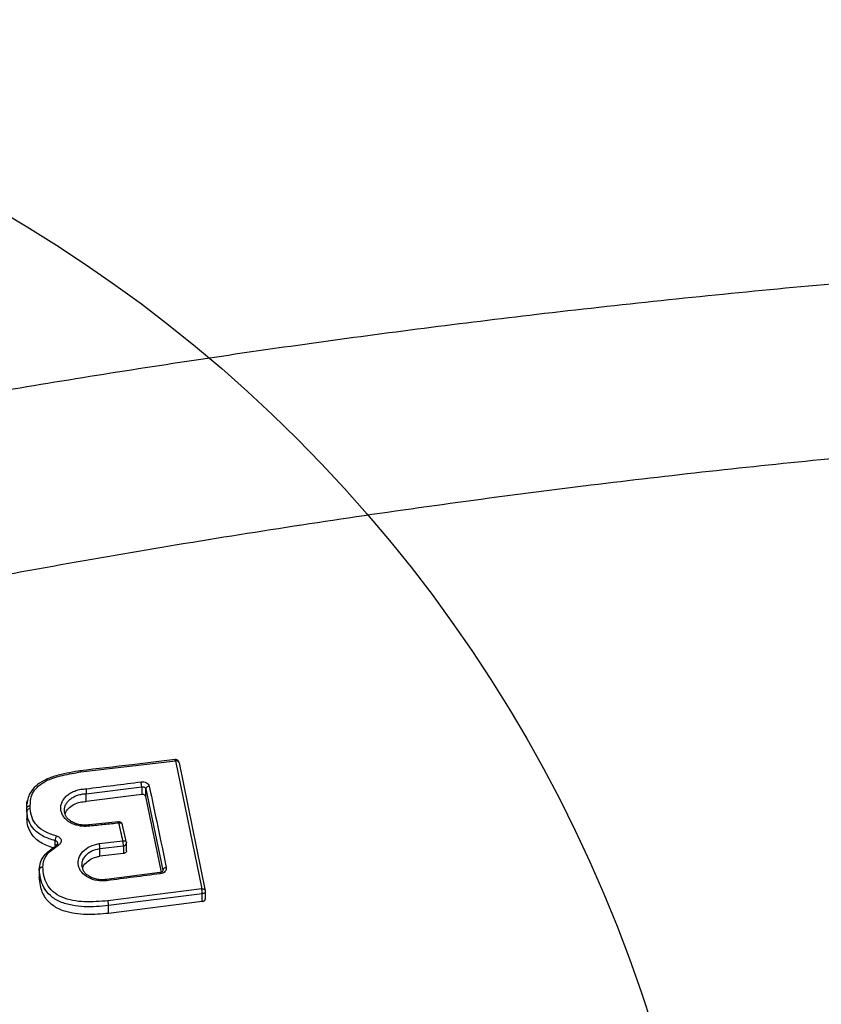
# Model space of a CAD drawing. Units: millimetres. Extents: x 20457 to 24635, y 29632 to 33670.
# Drawn here: x 22299 to 22411, y 32063 to 32201 of the extents above; entities that cross this region are included whole.
import ezdxf

# ---------------------------------------------------------------- set-up
doc = ezdxf.new("R2010")
doc.units = ezdxf.units.MM
doc.header["$LTSCALE"] = 200
doc.layers.add('OTWORY_MONTAŻOWE', color=1, linetype='Continuous')

msp = doc.modelspace()

# ---------------------------------------------------------------- linework, layer by layer
at = {"color": 7, "linetype": 'Continuous', "lineweight": 25}
for p, q in [((22307.21, 32095.76), (22320.41, 32097.32)), ((22320.41, 32097.32), (22324.08, 32079.42)), ((22320.92, 32097.04), (22324.59, 32079.15)), ((22307.96, 32092.71), (22315.71, 32093.69)), ((22315.71, 32093.69), (22315.78, 32093.7)), ((22315.71, 32093.69), (22315.71, 32092.61)), ((22316.28, 32093.38), (22318.66, 32082.02)), ((22316.28, 32092.31), (22316.28, 32093.38)), ((22299.77, 32091.79), (22299.67, 32091.26)), ((22307.96, 32092.71), (22307.96, 32092.71)), ((22307.96, 32091.63), (22307.96, 32092.71)), ((22315.71, 32092.61), (22307.96, 32091.63)), ((22315.78, 32092.62), (22315.71, 32092.61)), ((22318.48, 32081.77), (22316.28, 32092.31)), ((22299.65, 32090.91), (22299.65, 32090.88)), ((22299.66, 32090.29), (22299.66, 32090.71)), ((22300.14, 32090.62), (22300.14, 32091.05)), ((22299.65, 32090.11), (22299.65, 32089.83)), ((22299.66, 32090.29), (22299.66, 32089.22)), ((22312.48, 32088.77), (22308.36, 32088.36)), ((22313.58, 32085.86), (22313.02, 32088.33)), ((22309.83, 32085.06), (22313.15, 32085.45)), ((22309.83, 32083.98), (22309.83, 32085.06)), ((22313.15, 32085.45), (22313.15, 32084.37)), ((22313.59, 32085.81), (22313.58, 32085.86)), ((22313.59, 32084.75), (22313.59, 32085.81)), ((22313.15, 32084.37), (22309.83, 32083.98)), ((22301.4, 32082.14), (22301.4, 32081.07)), ((22307.45, 32082.38), (22307.34, 32082.76)), ((22307.39, 32082.6), (22307.39, 32082.76)), ((22318.24, 32081.7), (22310.78, 32080.73)), ((22324.08, 32079.42), (22310.99, 32077.76)), ((22324.17, 32078.74), (22311.07, 32077.08)), ((22324.17, 32077.66), (22324.17, 32078.74)), ((22324.6, 32077.96), (22324.6, 32079.15)), ((22324.17, 32077.66), (22311.07, 32075.99)), ((22311.07, 32075.99), (22311.07, 32077.08))]:
    msp.add_line(p, q, dxfattribs=at)
at = {"color": 1, "linetype": 'Continuous', "lineweight": 25}
for p, q in [((22303.62, 32085.49), (22303.62, 32086.15)), ((22318.66, 32082.02), (22318.66, 32081.91))]:
    msp.add_line(p, q, dxfattribs=at)
at = {"color": 7, "linetype": 'Continuous', "lineweight": 25, "flags": 128}
msp.add_lwpolyline([(22303.78, 32085.48), (22303.78, 32085.54), (22303.79, 32085.59), (22303.82, 32085.62), (22303.86, 32085.64), (22303.9, 32085.64), (22303.96, 32085.62), (22304.02, 32085.58), (22304.08, 32085.53)], dxfattribs=at)
at = {"color": 7, "linetype": 'Continuous', "lineweight": 25}
for centre, radius, start, end in [((22310.31, 32093.37), 5.4, 3.3733, 10.6803), ((22316.76, 32093.27), 0.5, 90.7187, 167.0474), ((22300.08, 32090.18), 0.438, 82.0471, 166.6609), ((22305.44, 32086.1), 1.82, 156.6506, 178.2586), ((22319.14, 32081.91), 0.501, 90.6273, 166.5723), ((22310.51, 32080.55), 0.328, 1.9893, 32.9125)]:
    msp.add_arc(centre, radius, start, end, dxfattribs=at)
at = {"color": 1, "linetype": 'Continuous', "lineweight": 25}
for centre, radius, start, end in [((22313.18, 32085.87), 0.415, 266.7565, 351.1368), ((22318.01, 32081.53), 0.284, 359.3632, 35.1628)]:
    msp.add_arc(centre, radius, start, end, dxfattribs=at)
at = {"color": 7, "linetype": 'Continuous', "lineweight": 25}
for points, knots in [([(22153.59, 32117.75), (22163.95, 32120.49), (22184.49, 32125.92), (22215.32, 32133.19), (22246.18, 32139.83), (22277.16, 32145.81), (22308.32, 32151.14), (22339.54, 32155.82), (22371.93, 32159.97), (22405.53, 32163.52), (22440.32, 32166.39), (22475.25, 32168.45), (22510.34, 32169.69), (22546.2, 32170.13), (22582.83, 32169.68), (22620.18, 32168.3), (22657.35, 32165.99), (22694.39, 32162.78), (22731.17, 32158.66), (22767.1, 32153.74), (22802.21, 32148.07), (22836.4, 32141.74), (22870.44, 32134.6), (22904.4, 32126.71), (22926.98, 32120.75), (22938.38, 32117.75)], [0, 0, 0, 0, 0.040839, 0.080983, 0.120437, 0.160652, 0.200577, 0.240025, 0.279926, 0.323793, 0.367316, 0.411341, 0.455383, 0.499313, 0.546113, 0.593042, 0.6398, 0.686201, 0.732995, 0.779321, 0.823096, 0.867457, 0.910993, 0.955075, 1, 1, 1, 1]), ([(22171.19, 32094.12), (22182.55, 32097.24), (22205.23, 32103.46), (22239.56, 32111.71), (22274.04, 32119.12), (22308.67, 32125.64), (22343.47, 32131.27), (22377.76, 32135.92), (22411.54, 32139.66), (22444.8, 32142.51), (22478.21, 32144.57), (22511.78, 32145.82), (22546.17, 32146.25), (22581.3, 32145.81), (22617.04, 32144.42), (22652.62, 32142.12), (22688.01, 32138.91), (22723.21, 32134.8), (22757.55, 32129.89), (22791.06, 32124.24), (22823.75, 32117.92), (22856.28, 32110.8), (22888.67, 32102.95), (22910.06, 32097.07), (22920.78, 32094.12)], [0, 0, 0, 0, 0.047057, 0.093899, 0.140565, 0.187095, 0.23353, 0.279913, 0.323639, 0.367398, 0.41123, 0.455178, 0.499284, 0.546244, 0.593081, 0.639767, 0.686352, 0.732884, 0.779412, 0.823318, 0.867295, 0.911379, 0.955603, 1, 1, 1, 1]), ([(22320.36, 32097.48), (22318.36, 32097.25), (22313.93, 32096.72), (22309.5, 32096.2), (22307.07, 32095.91)], [0, 0, 0, 0, 0.45248, 1, 1, 1, 1]), ([(22320.92, 32097.04), (22320.91, 32097.08), (22320.9, 32097.15), (22320.84, 32097.22), (22320.76, 32097.28), (22320.65, 32097.31), (22320.53, 32097.33), (22320.45, 32097.32), (22320.41, 32097.32)], [0, 0, 0, 0, 0.242702, 0.369515, 0.499829, 0.709608, 0.844832, 1, 1, 1, 1]), ([(22320.91, 32097.09), (22320.9, 32097.1), (22320.9, 32097.18), (22320.82, 32097.3), (22320.71, 32097.41), (22320.57, 32097.47), (22320.48, 32097.48), (22320.42, 32097.49)], [0, 0, 0, 0, 0.076869, 0.337832, 0.588274, 0.767155, 1, 1, 1, 1]), ([(22307.22, 32095.93), (22306.15, 32095.76), (22304.36, 32095.47), (22302.2, 32094.71), (22300.91, 32093.86), (22300.2, 32093.02), (22299.86, 32092.33), (22299.79, 32091.93), (22299.77, 32091.79)], [0, 0, 0, 0, 0.335162, 0.559467, 0.717349, 0.843441, 0.944712, 1, 1, 1, 1]), ([(22307.16, 32095.92), (22307.16, 32095.92), (22307.16, 32095.92), (22307.17, 32095.9), (22307.19, 32095.84), (22307.2, 32095.79), (22307.21, 32095.76)], [0, 0, 0, 0, 0.096598, 0.388147, 0.693398, 1, 1, 1, 1]), ([(22300.14, 32091.05), (22300.15, 32091.37), (22300.16, 32092.02), (22300.52, 32092.99), (22301.24, 32093.83), (22302.59, 32094.7), (22304.64, 32095.35), (22306.35, 32095.62), (22307.21, 32095.76)], [0, 0, 0, 0, 0.125091, 0.25044, 0.375614, 0.500931, 0.749538, 1, 1, 1, 1]), ([(22308.44, 32088.19), (22308.2, 32088.17), (22307.71, 32088.13), (22306.99, 32088.21), (22306.31, 32088.38), (22305.7, 32088.66), (22305.18, 32089.04), (22304.78, 32089.48), (22304.5, 32089.98), (22304.37, 32090.52), (22304.4, 32091.06), (22304.57, 32091.59), (22304.88, 32092.09), (22305.31, 32092.53), (22305.86, 32092.9), (22306.5, 32093.17), (22307.19, 32093.36), (22307.67, 32093.38), (22307.92, 32093.4)], [0, 0, 0, 0, 0.062722, 0.125132, 0.187604, 0.250225, 0.312488, 0.375115, 0.437658, 0.5004, 0.562848, 0.625437, 0.687751, 0.750328, 0.812699, 0.875131, 0.937736, 1, 1, 1, 1]), ([(22307.92, 32093.4), (22309.2, 32093.56), (22311.77, 32093.89), (22314.34, 32094.21), (22315.63, 32094.37)], [0, 0, 0, 0, 0.500003, 1, 1, 1, 1]), ([(22307.92, 32093.4), (22307.92, 32093.35), (22307.93, 32093.25), (22307.94, 32093.06), (22307.95, 32092.86), (22307.96, 32092.76), (22307.96, 32092.71)], [0, 0, 0, 0, 0.240853, 0.500139, 0.741219, 1, 1, 1, 1]), ([(22315.63, 32094.37), (22315.76, 32094.38), (22316.02, 32094.39), (22316.38, 32094.26), (22316.65, 32094.05), (22316.72, 32093.86), (22316.76, 32093.77)], [0, 0, 0, 0, 0.250747, 0.50008, 0.749922, 1, 1, 1, 1]), ([(22315.78, 32093.7), (22315.84, 32093.69), (22315.95, 32093.69), (22316.1, 32093.62), (22316.23, 32093.52), (22316.26, 32093.43), (22316.28, 32093.38)], [0, 0, 0, 0, 0.2377492, 0.4834223, 0.7373934, 1, 1, 1, 1]), ([(22316.76, 32093.77), (22317.15, 32091.88), (22317.95, 32088.11), (22318.74, 32084.31), (22319.14, 32082.41)], [0, 0, 0, 0, 0.500069, 1, 1, 1, 1]), ([(22316.28, 32092.31), (22316.26, 32092.35), (22316.23, 32092.43), (22316.12, 32092.53), (22315.98, 32092.6), (22315.86, 32092.62), (22315.79, 32092.62), (22315.78, 32092.62)], [0, 0, 0, 0, 0.238336, 0.476684, 0.714732, 0.952527, 1, 1, 1, 1]), ([(22299.66, 32090.71), (22299.66, 32090.74), (22299.67, 32090.81), (22299.73, 32090.89), (22299.82, 32090.96), (22299.91, 32091), (22300.02, 32091.04), (22300.1, 32091.04), (22300.14, 32091.05)], [0, 0, 0, 0, 0.169566, 0.400182, 0.537937, 0.687005, 0.842879, 1, 1, 1, 1]), ([(22303.77, 32086.82), (22303.25, 32086.98), (22302.21, 32087.3), (22301.02, 32088.22), (22300.28, 32089.36), (22300.19, 32090.2), (22300.14, 32090.62)], [0, 0, 0, 0, 0.251144, 0.500898, 0.750255, 1, 1, 1, 1]), ([(22308.46, 32088.37), (22308.19, 32088.34), (22307.67, 32088.29), (22306.91, 32088.4), (22306.26, 32088.61), (22305.73, 32088.91), (22305.34, 32089.26), (22304.99, 32089.75), (22304.94, 32090.13), (22304.9, 32090.38)], [0, 0, 0, 0, 0.15079, 0.29325, 0.428277, 0.555617, 0.67673, 0.79124, 1, 1, 1, 1]), ([(22305.02, 32089.93), (22305.02, 32089.94), (22305.06, 32090.2), (22305.45, 32090.68), (22306.15, 32091.23), (22307.05, 32091.57), (22307.67, 32091.61), (22307.96, 32091.63)], [0, 0, 0, 0, 0.013942, 0.269203, 0.530081, 0.779945, 1, 1, 1, 1]), ([(22303.62, 32086.15), (22303.05, 32086.33), (22301.91, 32086.68), (22300.62, 32087.68), (22299.8, 32088.92), (22299.71, 32089.83), (22299.66, 32090.29)], [0, 0, 0, 0, 0.250556, 0.502198, 0.752013, 1, 1, 1, 1]), ([(22303.62, 32085.07), (22302.98, 32085.27), (22301.72, 32085.67), (22300.41, 32086.82), (22299.75, 32088.06), (22299.69, 32088.87), (22299.66, 32089.22)], [0, 0, 0, 0, 0.281456, 0.559004, 0.809531, 1, 1, 1, 1]), ([(22308.44, 32088.19), (22308.43, 32088.24), (22308.42, 32088.3), (22308.4, 32088.34), (22308.39, 32088.36), (22308.39, 32088.36), (22308.39, 32088.36)], [0, 0, 0, 0, 0.4583748, 0.7064517, 0.960201, 1, 1, 1, 1]), ([(22312.52, 32088.61), (22311.84, 32088.54), (22310.48, 32088.4), (22309.12, 32088.26), (22308.44, 32088.19)], [0, 0, 0, 0, 0.499998, 1, 1, 1, 1]), ([(22313.07, 32086.14), (22312.98, 32086.55), (22312.8, 32087.37), (22312.61, 32088.2), (22312.52, 32088.61)], [0, 0, 0, 0, 0.499986, 1, 1, 1, 1]), ([(22313.02, 32088.33), (22313.02, 32088.38), (22313.01, 32088.44), (22312.94, 32088.51), (22312.87, 32088.57), (22312.76, 32088.6), (22312.64, 32088.62), (22312.56, 32088.61), (22312.52, 32088.61)], [0, 0, 0, 0, 0.242703, 0.369498, 0.499828, 0.70958, 0.84481, 1, 1, 1, 1]), ([(22313.01, 32088.38), (22313.01, 32088.4), (22313.01, 32088.47), (22312.93, 32088.59), (22312.82, 32088.7), (22312.68, 32088.76), (22312.58, 32088.77), (22312.53, 32088.78)], [0, 0, 0, 0, 0.066991, 0.331113, 0.584721, 0.765965, 1, 1, 1, 1]), ([(22303.77, 32086.82), (22303.85, 32086.79), (22304.01, 32086.74), (22304.21, 32086.61), (22304.36, 32086.45), (22304.44, 32086.26), (22304.45, 32086.06), (22304.4, 32085.86), (22304.27, 32085.68), (22304.15, 32085.58), (22304.08, 32085.53)], [0, 0, 0, 0, 0.125453, 0.250392, 0.375055, 0.500053, 0.625324, 0.750152, 0.874994, 1, 1, 1, 1]), ([(22301.4, 32082.14), (22301.44, 32082.47), (22301.5, 32083.13), (22302.18, 32084.36), (22303.14, 32085.04), (22303.78, 32085.48)], [0, 0, 0, 0, 0.256167, 0.512446, 1, 1, 1, 1]), ([(22301.89, 32082.48), (22301.92, 32082.78), (22301.98, 32083.38), (22302.6, 32084.51), (22303.49, 32085.13), (22304.08, 32085.53)], [0, 0, 0, 0, 0.252792, 0.504657, 1, 1, 1, 1]), ([(22303.96, 32085.79), (22303.95, 32085.76), (22303.94, 32085.71), (22303.87, 32085.65), (22303.83, 32085.62)], [0, 0, 0, 0, 0.476718, 1, 1, 1, 1]), ([(22310.83, 32080.56), (22310.38, 32080.54), (22309.46, 32080.5), (22308.19, 32080.94), (22307.26, 32081.7), (22306.78, 32082.67), (22306.84, 32083.72), (22307.41, 32084.67), (22308.42, 32085.43), (22309.3, 32085.64), (22309.74, 32085.74)], [0, 0, 0, 0, 0.125032, 0.249998, 0.374884, 0.499769, 0.624755, 0.749758, 0.874892, 1, 1, 1, 1]), ([(22309.74, 32085.74), (22310.3, 32085.81), (22311.41, 32085.94), (22312.52, 32086.07), (22313.07, 32086.14)], [0, 0, 0, 0, 0.500001, 1, 1, 1, 1]), ([(22309.74, 32085.74), (22309.75, 32085.71), (22309.76, 32085.64), (22309.78, 32085.53), (22309.8, 32085.42), (22309.81, 32085.29), (22309.83, 32085.16), (22309.83, 32085.09), (22309.83, 32085.06)], [0, 0, 0, 0, 0.162067, 0.321567, 0.472647, 0.610769, 0.83798, 1, 1, 1, 1]), ([(22313.15, 32085.45), (22313.15, 32085.5), (22313.14, 32085.6), (22313.12, 32085.78), (22313.11, 32085.92), (22313.09, 32086.04), (22313.08, 32086.1), (22313.07, 32086.14)], [0, 0, 0, 0, 0.240457, 0.499201, 0.694296, 0.833426, 1, 1, 1, 1]), ([(22313.07, 32086.14), (22313.11, 32086.14), (22313.19, 32086.15), (22313.32, 32086.13), (22313.42, 32086.1), (22313.5, 32086.04), (22313.56, 32085.97), (22313.57, 32085.91), (22313.58, 32085.86)], [0, 0, 0, 0, 0.155213, 0.290451, 0.500172, 0.630515, 0.757315, 1, 1, 1, 1]), ([(22307.46, 32082.32), (22307.47, 32082.34), (22307.51, 32082.61), (22307.9, 32083.09), (22308.62, 32083.64), (22309.33, 32083.89), (22309.75, 32083.96), (22309.83, 32083.98)], [0, 0, 0, 0, 0.019843, 0.324073, 0.622652, 0.922332, 1, 1, 1, 1]), ([(22313.58, 32084.75), (22313.58, 32084.73), (22313.58, 32084.67), (22313.53, 32084.57), (22313.42, 32084.46), (22313.29, 32084.4), (22313.19, 32084.38), (22313.15, 32084.37)], [0, 0, 0, 0, 0.119643, 0.354716, 0.589953, 0.825085, 1, 1, 1, 1]), ([(22301.89, 32082.48), (22301.85, 32082.47), (22301.77, 32082.47), (22301.66, 32082.43), (22301.57, 32082.39), (22301.48, 32082.32), (22301.41, 32082.24), (22301.41, 32082.17), (22301.4, 32082.14)], [0, 0, 0, 0, 0.156293, 0.311486, 0.460124, 0.597747, 0.828956, 1, 1, 1, 1]), ([(22311.07, 32077.08), (22309.94, 32076.98), (22308.23, 32076.83), (22305.94, 32077.08), (22304.27, 32077.55), (22302.87, 32078.42), (22301.96, 32079.58), (22301.51, 32080.85), (22301.44, 32081.71), (22301.4, 32082.14)], [0, 0, 0, 0, 0.242946, 0.366943, 0.494743, 0.624104, 0.75263, 0.877792, 1, 1, 1, 1]), ([(22310.99, 32077.76), (22309.89, 32077.66), (22308.25, 32077.52), (22306.07, 32077.75), (22304.53, 32078.18), (22303.25, 32078.98), (22302.42, 32080.05), (22302, 32081.25), (22301.92, 32082.07), (22301.89, 32082.48)], [0, 0, 0, 0, 0.250144, 0.374997, 0.500564, 0.62521, 0.750101, 0.874925, 1, 1, 1, 1]), ([(22310.78, 32080.73), (22310.55, 32080.71), (22310.08, 32080.67), (22309.39, 32080.76), (22308.78, 32080.95), (22308.25, 32081.22), (22307.85, 32081.57), (22307.53, 32081.95), (22307.47, 32082.24), (22307.45, 32082.38)], [0, 0, 0, 0, 0.152298, 0.301876, 0.447208, 0.588158, 0.72677, 0.86214, 1, 1, 1, 1]), ([(22319.14, 32082.41), (22319.14, 32082.31), (22319.15, 32082.11), (22318.97, 32081.83), (22318.68, 32081.61), (22318.42, 32081.56), (22318.3, 32081.53)], [0, 0, 0, 0, 0.250587, 0.500271, 0.75004, 1, 1, 1, 1]), ([(22311.07, 32075.99), (22310.04, 32075.9), (22308.48, 32075.77), (22306.4, 32075.93), (22304.8, 32076.27), (22303.3, 32076.99), (22302.07, 32078.23), (22301.52, 32079.67), (22301.44, 32080.67), (22301.4, 32081.07)], [0, 0, 0, 0, 0.221967, 0.334691, 0.446989, 0.579992, 0.713086, 0.88453, 1, 1, 1, 1]), ([(22318.3, 32081.53), (22317.05, 32081.37), (22314.57, 32081.05), (22312.08, 32080.72), (22310.83, 32080.56)], [0, 0, 0, 0, 0.4999977, 1, 1, 1, 1]), ([(22318.66, 32081.92), (22318.65, 32081.9), (22318.63, 32081.87), (22318.56, 32081.8), (22318.43, 32081.73), (22318.31, 32081.71), (22318.24, 32081.7)], [0, 0, 0, 0, 0.2541162, 0.5040065, 0.7524196, 1, 1, 1, 1]), ([(22324.08, 32079.42), (22324.12, 32079.43), (22324.2, 32079.43), (22324.33, 32079.42), (22324.43, 32079.38), (22324.51, 32079.33), (22324.57, 32079.25), (22324.58, 32079.19), (22324.59, 32079.15)], [0, 0, 0, 0, 0.155189, 0.290419, 0.500172, 0.630485, 0.757298, 1, 1, 1, 1]), ([(22324.17, 32078.74), (22324.16, 32078.79), (22324.16, 32078.89), (22324.14, 32079.06), (22324.12, 32079.21), (22324.1, 32079.33), (22324.09, 32079.39), (22324.08, 32079.42)], [0, 0, 0, 0, 0.2405329, 0.4992073, 0.6944807, 0.8335647, 1, 1, 1, 1]), ([(22324.17, 32077.66), (22324.23, 32077.67), (22324.32, 32077.69), (22324.43, 32077.75), (22324.52, 32077.83), (22324.6, 32077.95), (22324.59, 32078.05), (22324.59, 32078.1)], [0, 0, 0, 0, 0.2293475, 0.3599851, 0.5009506, 0.7504694, 1, 1, 1, 1]), ([(22311.07, 32077.08), (22311.07, 32077.12), (22311.06, 32077.22), (22311.04, 32077.41), (22311.02, 32077.6), (22311, 32077.71), (22310.99, 32077.76)], [0, 0, 0, 0, 0.240955, 0.500028, 0.759085, 1, 1, 1, 1])]:
    msp.add_open_spline(points, degree=3, knots=knots, dxfattribs=at)
at = {"color": 1, "linetype": 'Continuous', "lineweight": 25}
for points, knots in [([(22320.41, 32097.32), (22320.4, 32097.35), (22320.39, 32097.4), (22320.38, 32097.46), (22320.37, 32097.49), (22320.36, 32097.48), (22320.36, 32097.48)], [0, 0, 0, 0, 0.300132, 0.530443, 0.963011, 1, 1, 1, 1]), ([(22299.66, 32090.71), (22299.63, 32091.06), (22299.61, 32091.42), (22299.74, 32091.76), (22299.74, 32091.76)], [0, 0, 0, 0, 0.989746, 1, 1, 1, 1]), ([(22304.91, 32090.34), (22304.91, 32090.46), (22304.91, 32090.73), (22305.06, 32091.16), (22305.33, 32091.59), (22305.71, 32091.97), (22306.19, 32092.29), (22306.74, 32092.52), (22307.34, 32092.68), (22307.75, 32092.7), (22307.96, 32092.71)], [0, 0, 0, 0, 0.096121, 0.225836, 0.354983, 0.483901, 0.612512, 0.741818, 0.871503, 1, 1, 1, 1]), ([(22312.52, 32088.61), (22312.51, 32088.64), (22312.5, 32088.7), (22312.49, 32088.75), (22312.48, 32088.78), (22312.48, 32088.77), (22312.48, 32088.77)], [0, 0, 0, 0, 0.32311, 0.591219, 0.9606189, 1, 1, 1, 1]), ([(22303.62, 32086.15), (22303.66, 32086.14), (22303.74, 32086.12), (22303.84, 32086.05), (22303.91, 32085.96), (22303.95, 32085.87), (22303.96, 32085.81), (22303.96, 32085.79)], [0, 0, 0, 0, 0.199648, 0.408377, 0.626394, 0.853881, 1, 1, 1, 1]), ([(22307.39, 32082.76), (22307.39, 32082.94), (22307.38, 32083.41), (22307.85, 32084.13), (22308.7, 32084.78), (22309.45, 32084.97), (22309.83, 32085.06)], [0, 0, 0, 0, 0.165414, 0.443355, 0.721596, 1, 1, 1, 1])]:
    msp.add_open_spline(points, degree=3, knots=knots, dxfattribs=at)
at = {"color": 7, "linetype": 'Continuous', "lineweight": 25}
msp.add_open_spline([(22324.59, 32079.15), (22324.59, 32079.1), (22324.6, 32079.01), (22324.51, 32078.88), (22324.36, 32078.78), (22324.23, 32078.76), (22324.17, 32078.74)], degree=3, dxfattribs=at)
at = {"layer": 'OTWORY_MONTAŻOWE'}
msp.add_circle((22195.99, 32000.89), 200, dxfattribs=at)

doc.saveas('drawing.dxf')
